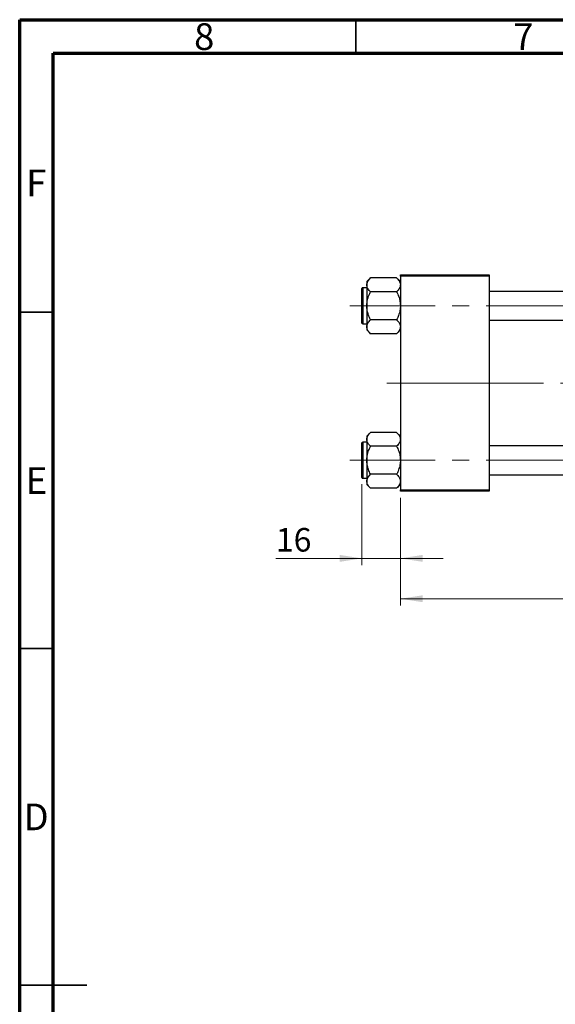
# Model space of a CAD drawing. Units: millimetres. Extents: x 15 to 417, y 5 to 292.
# Drawn here: x 15 to 95, y 146 to 292 of the extents above; entities that cross this region are included whole.
import ezdxf

# ---------------------------------------------------------------- set-up
doc = ezdxf.new("R2010")
doc.units = ezdxf.units.MM
doc.linetypes.add('CENTERX2', pattern=[20.32, 12.7, -2.54, 2.54, -2.54])
doc.styles.add('SLDTEXTSTYLE0', font='TXT', dxfattribs={"width": 0.75})
doc.dimstyles.new('SLDDIMSTYLE0', dxfattribs={"dimtxt": 3.5, "dimasz": 3.302, "dimexe": 0, "dimexo": 0.0625, "dimgap": 0.875, "dimtad": 1, "dimdec": 0, "dimlfac": 2.8, "dimrnd": 1e-09, "dimzin": 12, "dimdsep": 46, "dimtxsty": 'SLDTEXTSTYLE0', "dimsah": 1, "dimcen": 0.09, "dimadec": 0, "dimazin": 3, "dimtfac": 1, "dimtdec": 0, "dimtmove": 0, "dimatfit": 0, "dimfxl": 1, "dimfrac": 2, "dimtolj": 1, "dimtzin": 12, "dimarcsym": 0})
doc.dimstyles.new('SLDDIMSTYLE1', dxfattribs={"dimtxt": 3.5, "dimasz": 3.302, "dimexe": 0, "dimexo": 0.0625, "dimgap": 0.875, "dimtad": 1, "dimdec": 0, "dimlfac": 2.8, "dimrnd": 1e-09, "dimzin": 12, "dimdsep": 46, "dimtxsty": 'SLDTEXTSTYLE0', "dimsah": 1, "dimcen": 0.09, "dimadec": 0, "dimazin": 3, "dimtfac": 1, "dimtdec": 0, "dimtofl": 0, "dimtmove": 0, "dimatfit": 3, "dimfxl": 1, "dimfrac": 2, "dimtolj": 1, "dimtzin": 12, "dimarcsym": 0})

# ---------------------------------------------------------------- blocks, each defined once
blk = doc.blocks.new('_D_2')
at = {"color": 7, "linetype": 'Continuous', "lineweight": 0}
for p, q in [((202.73, 231.27), (202.73, 204.92)), ((71.65, 220.92), (71.65, 204.92)), ((202.73, 205.92), (71.65, 205.92))]:
    blk.add_line(p, q, dxfattribs=at)
at = {"color": 7, "linetype": 'Continuous', "lineweight": 18}
for points in [[(71.65, 205.92), (74.96, 205.41), (74.96, 206.43)], [(202.73, 205.92), (199.42, 206.43), (199.42, 205.41)]]:
    blk.add_solid(points, dxfattribs=at)
at = {"color": 7, "linetype": 'Continuous', "lineweight": 18, "insert": (133.31, 210.43), "char_height": 3.5, "attachment_point": 1, "style": 'SLDTEXTSTYLE0'}
blk.add_mtext('367', dxfattribs=at)
blk = doc.blocks.new('_D_3')
at = {"color": 7, "linetype": 'Continuous', "lineweight": 0}
for p, q in [((65.94, 222.94), (65.94, 210.92)), ((71.65, 220.92), (71.65, 210.92)), ((65.94, 211.92), (53.12, 211.92)), ((65.94, 211.92), (71.65, 211.92)), ((71.65, 211.92), (78, 211.92))]:
    blk.add_line(p, q, dxfattribs=at)
at = {"color": 7, "linetype": 'Continuous', "lineweight": 18}
for points in [[(65.94, 211.92), (62.64, 212.43), (62.64, 211.41)], [(71.65, 211.92), (74.96, 211.41), (74.96, 212.43)]]:
    blk.add_solid(points, dxfattribs=at)
at = {"color": 7, "linetype": 'Continuous', "lineweight": 18, "insert": (53.12, 216.43), "char_height": 3.5, "attachment_point": 1, "style": 'SLDTEXTSTYLE0'}
blk.add_mtext('16', dxfattribs=at)

msp = doc.modelspace()

# ---------------------------------------------------------------- linework, layer by layer
at = {"color": 7, "linetype": 'Continuous', "lineweight": 70}
for p, q in [((15, 5), (15, 292)), ((15, 292), (415, 292)), ((20, 10), (20, 287)), ((20, 287), (410, 287))]:
    msp.add_line(p, q, dxfattribs=at)
at = {"color": 7, "linetype": 'Continuous', "lineweight": 35}
for p, q in [((65, 287), (65, 292)), ((20, 248.5), (15, 248.5)), ((20, 198.5), (15, 198.5)), ((15, 148.5), (25, 148.5)), ((20, 148.5), (15, 148.5))]:
    msp.add_line(p, q, dxfattribs=at)
at = {"color": 7, "linetype": 'Continuous', "lineweight": 25}
for p, q in [((67.2103, 253.6207), (66.6543, 253.0647)), ((71.0983, 253.6207), (67.2103, 253.6207)), ((71.6543, 253.0647), (71.0983, 253.6207)), ((71.6543, 254.06), (84.8686, 254.06)), ((71.6543, 253.8814), (71.6543, 254.06)), ((84.8686, 253.8814), (71.6543, 253.8814)), ((71.6543, 253.8814), (71.6543, 222.0957)), ((84.8686, 254.06), (84.8686, 253.8814)), ((84.8686, 253.8814), (84.8686, 222.0957)), ((65.94, 246.8993), (65.94, 252.0421)), ((66.6543, 252.1493), (66.0471, 252.1493)), ((66.6543, 253.0647), (66.6543, 252.5832)), ((66.6543, 252.5832), (66.6543, 249.4707)), ((71.0983, 251.5457), (67.2103, 251.5457)), ((170.2257, 251.6136), (84.8686, 251.6136)), ((66.6543, 249.4707), (66.6543, 246.3582)), ((71.0983, 247.3957), (67.2103, 247.3957)), ((66.0471, 246.7921), (66.6543, 246.7921)), ((66.6543, 246.3582), (66.6543, 245.8767)), ((84.8686, 247.3279), (170.2257, 247.3279)), ((66.6543, 245.8767), (67.2103, 245.3207)), ((71.0983, 245.3207), (67.2103, 245.3207)), ((71.0983, 245.3207), (71.6543, 245.8767)), ((67.2103, 230.6564), (66.6543, 230.1004)), ((66.6543, 230.1004), (66.6543, 229.6189)), ((71.0983, 230.6564), (67.2103, 230.6564)), ((71.6543, 230.1004), (71.0983, 230.6564)), ((65.94, 223.935), (65.94, 229.0779)), ((66.6543, 229.185), (66.0471, 229.185)), ((66.6543, 229.6189), (66.6543, 226.5064)), ((71.0983, 228.5814), (67.2103, 228.5814)), ((170.2257, 228.6493), (84.8686, 228.6493)), ((66.6543, 226.5064), (66.6543, 223.3939)), ((71.0983, 224.4314), (67.2103, 224.4314)), ((84.8686, 224.3636), (170.2257, 224.3636)), ((66.0471, 223.8279), (66.6543, 223.8279)), ((66.6543, 223.3939), (66.6543, 222.9124)), ((66.6543, 222.9124), (67.2103, 222.3564)), ((71.0983, 222.3564), (71.6543, 222.9124)), ((71.0983, 222.3564), (67.2103, 222.3564)), ((71.6543, 222.0957), (84.8686, 222.0957)), ((71.6543, 221.9171), (71.6543, 222.0957)), ((84.8686, 221.9171), (71.6543, 221.9171)), ((84.8686, 222.0957), (84.8686, 221.9171))]:
    msp.add_line(p, q, dxfattribs=at)
at = {"color": 8, "linetype": 'Continuous', "lineweight": 25}
for p, q in [((66.0471, 252.1493), (66.0471, 246.7921)), ((66.0471, 229.185), (66.0471, 223.8279))]:
    msp.add_line(p, q, dxfattribs=at)
at = {"color": 7, "linetype": 'CENTERX2', "lineweight": 18}
for p, q in [((64.1186, 249.4707), (176.69, 249.4707)), ((80.2257, 237.9886), (69.6543, 237.9886)), ((80.2257, 237.9886), (172.2257, 237.9886)), ((64.1186, 226.5064), (176.69, 226.5064))]:
    msp.add_line(p, q, dxfattribs=at)
at = {"color": 7, "linetype": 'Continuous', "lineweight": 25}
for centre, start, end in [((66.0471, 252.0421), 90, 180), ((66.0471, 246.8993), 180, 270), ((66.0471, 229.0779), 90, 180), ((66.0471, 223.935), 180, 270)]:
    msp.add_arc(centre, 0.1071, start, end, dxfattribs=at)
for points, knots in [([(66.6543, 252.5832), (66.6864, 252.7658), (66.7502, 253.1279), (67.0577, 253.4573), (67.2103, 253.6207)], [0, 0, 0, 0, 0.50400036, 1, 1, 1, 1]), ([(71.0983, 253.6207), (71.1655, 253.5505), (71.3003, 253.4096), (71.4644, 253.1874), (71.5875, 252.9552), (71.6469, 252.7515), (71.6524, 252.6267), (71.6543, 252.5832)], [0, 0, 0, 0, 0.21551698, 0.43222622, 0.65445759, 0.87968818, 1, 1, 1, 1]), ([(67.2103, 251.5457), (67.0804, 251.6878), (66.8162, 251.9767), (66.6657, 252.335), (66.6563, 252.5398), (66.6543, 252.5832)], [0, 0, 0, 0, 0.43238524, 0.87955432, 1, 1, 1, 1]), ([(71.6543, 252.5832), (71.6221, 252.4007), (71.5584, 252.0385), (71.2508, 251.7091), (71.0983, 251.5457)], [0, 0, 0, 0, 0.50400036, 1, 1, 1, 1]), ([(66.6543, 249.4707), (66.6547, 249.5127), (66.658, 249.8053), (66.739, 250.3557), (66.9526, 251.0044), (67.1372, 251.3922), (67.2103, 251.5457)], [0, 0, 0, 0, 0.05812378, 0.40529235, 0.76461761, 1, 1, 1, 1]), ([(71.0983, 251.5457), (71.2053, 251.3145), (71.4092, 250.8741), (71.6124, 250.1754), (71.6402, 249.7078), (71.6543, 249.4707)], [0, 0, 0, 0, 0.35286785, 0.67192872, 1, 1, 1, 1]), ([(67.2103, 247.3957), (67.1032, 247.627), (66.8994, 248.0673), (66.6962, 248.766), (66.6684, 249.2337), (66.6543, 249.4707)], [0, 0, 0, 0, 0.35286785, 0.67192872, 1, 1, 1, 1]), ([(71.6543, 249.4707), (71.6538, 249.4288), (71.6506, 249.1361), (71.5696, 248.5858), (71.356, 247.9371), (71.1714, 247.5492), (71.0983, 247.3957)], [0, 0, 0, 0, 0.05812378, 0.40529235, 0.76461761, 1, 1, 1, 1]), ([(66.6543, 246.3582), (66.6864, 246.5408), (66.7502, 246.9029), (67.0577, 247.2323), (67.2103, 247.3957)], [0, 0, 0, 0, 0.504000365, 1, 1, 1, 1]), ([(71.0983, 247.3957), (71.2282, 247.2537), (71.4924, 246.9647), (71.6428, 246.6064), (71.6523, 246.4017), (71.6543, 246.3582)], [0, 0, 0, 0, 0.43238524, 0.87955432, 1, 1, 1, 1]), ([(67.2103, 245.3207), (67.0804, 245.4628), (66.8162, 245.7517), (66.6657, 246.11), (66.6563, 246.3148), (66.6543, 246.3582)], [0, 0, 0, 0, 0.43238524, 0.87955432, 1, 1, 1, 1]), ([(71.6543, 246.3582), (71.6221, 246.1757), (71.5584, 245.8135), (71.2508, 245.4841), (71.0983, 245.3207)], [0, 0, 0, 0, 0.50400036, 1, 1, 1, 1]), ([(66.6543, 229.6189), (66.6864, 229.8015), (66.7502, 230.1636), (67.0577, 230.493), (67.2103, 230.6564)], [0, 0, 0, 0, 0.50400036, 1, 1, 1, 1]), ([(71.0983, 230.6564), (71.1655, 230.5862), (71.3003, 230.4453), (71.4644, 230.2232), (71.5875, 229.991), (71.6469, 229.7872), (71.6524, 229.6624), (71.6543, 229.6189)], [0, 0, 0, 0, 0.21551698, 0.43222622, 0.65445759, 0.87968818, 1, 1, 1, 1]), ([(67.2103, 228.5814), (67.0804, 228.7235), (66.8162, 229.0125), (66.6657, 229.3707), (66.6563, 229.5755), (66.6543, 229.6189)], [0, 0, 0, 0, 0.43238524, 0.87955432, 1, 1, 1, 1]), ([(66.6543, 226.5064), (66.6547, 226.5484), (66.658, 226.841), (66.739, 227.3914), (66.9526, 228.0401), (67.1372, 228.4279), (67.2103, 228.5814)], [0, 0, 0, 0, 0.05812378, 0.40529235, 0.76461761, 1, 1, 1, 1]), ([(71.6543, 229.6189), (71.6221, 229.4364), (71.5584, 229.0742), (71.2508, 228.7448), (71.0983, 228.5814)], [0, 0, 0, 0, 0.50400036, 1, 1, 1, 1]), ([(71.0983, 228.5814), (71.2053, 228.3502), (71.4092, 227.9098), (71.6124, 227.2111), (71.6402, 226.7435), (71.6543, 226.5064)], [0, 0, 0, 0, 0.35286785, 0.67192872, 1, 1, 1, 1]), ([(67.2103, 224.4314), (67.1032, 224.6627), (66.8994, 225.1031), (66.6962, 225.8017), (66.6684, 226.2694), (66.6543, 226.5064)], [0, 0, 0, 0, 0.35286785, 0.67192872, 1, 1, 1, 1]), ([(71.6543, 226.5064), (71.6538, 226.4645), (71.6506, 226.1719), (71.5696, 225.6215), (71.356, 224.9728), (71.1714, 224.5849), (71.0983, 224.4314)], [0, 0, 0, 0, 0.05812378, 0.40529235, 0.76461761, 1, 1, 1, 1]), ([(66.6543, 223.3939), (66.6864, 223.5765), (66.7502, 223.9386), (67.0577, 224.268), (67.2103, 224.4314)], [0, 0, 0, 0, 0.504000365, 1, 1, 1, 1]), ([(71.0983, 224.4314), (71.2282, 224.2894), (71.4924, 224.0004), (71.6428, 223.6421), (71.6523, 223.4374), (71.6543, 223.3939)], [0, 0, 0, 0, 0.43238524, 0.87955432, 1, 1, 1, 1]), ([(67.2103, 222.3564), (67.0804, 222.4985), (66.8162, 222.7875), (66.6657, 223.1457), (66.6563, 223.3505), (66.6543, 223.3939)], [0, 0, 0, 0, 0.43238524, 0.87955432, 1, 1, 1, 1]), ([(71.6543, 223.3939), (71.6221, 223.2114), (71.5584, 222.8492), (71.2508, 222.5198), (71.0983, 222.3564)], [0, 0, 0, 0, 0.50400036, 1, 1, 1, 1])]:
    msp.add_open_spline(points, degree=3, knots=knots, dxfattribs=at)

# ---------------------------------------------------------------- texts
at = {"color": 7, "linetype": 'Continuous', "lineweight": 0, "char_height": 3.9688, "attachment_point": 2, "style": 'SLDTEXTSTYLE0'}
for s, insert in [('8', (42.46, 291.4739)), ('7', (89.96, 291.4739)), ('F', (17.4577, 269.7239)), ('E', (17.5078, 225.4739)), ('D', (17.4527, 175.4739))]:
    msp.add_mtext(s, dxfattribs=dict(at, insert=insert))

# ---------------------------------------------------------------- dimensions: what is measured, and where the dimension line sits
at = {"color": 7, "linetype": 'Continuous', "lineweight": 18}
for base, p1, dimstyle, picture, middle in [((71.6543, 205.9171), (202.7257, 232.2743), 'SLDDIMSTYLE1', '_D_2', (137.19, 205.9171)), ((71.6543, 211.9171), (65.94, 223.935), 'SLDDIMSTYLE0', '_D_3', (55.7108, 211.9171))]:
    dim = msp.add_linear_dim(base=base, p1=p1, p2=(71.6543, 221.9171), dimstyle=dimstyle, dxfattribs=at)
    dim.commit()
    dim.dimension.update_dxf_attribs({"geometry": picture, "text_midpoint": middle, "dimtype": 160})

doc.saveas('drawing.dxf')
